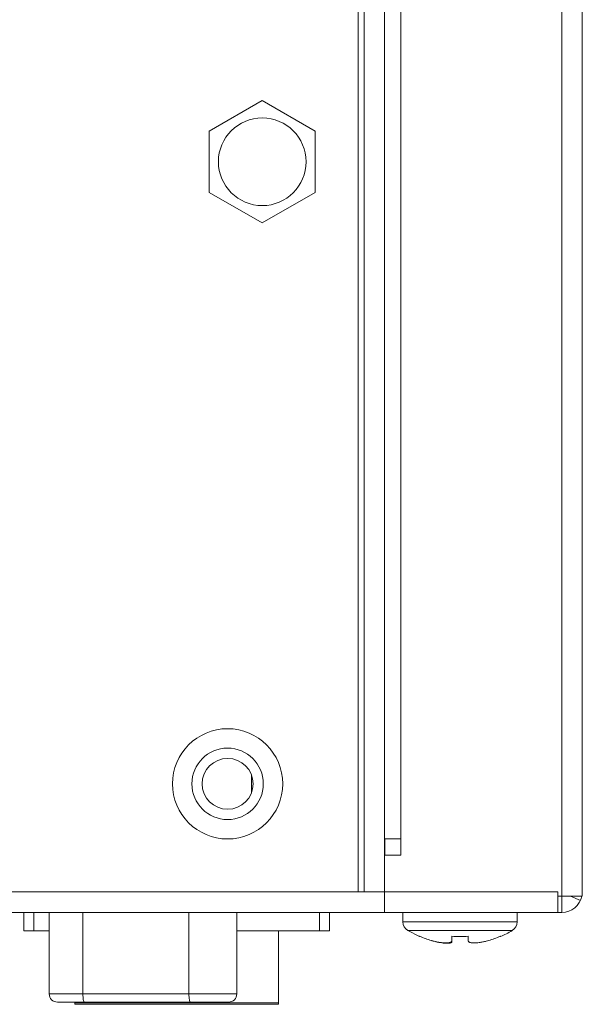
# Model space of a CAD drawing. Units: inches. Extents: x 0.5 to 16.1, y 0.5 to 11.2.
# Drawn here: x 9.8 to 10.1, y 3.1 to 3.7 of the extents above; entities that cross this region are included whole.
import ezdxf

# ---------------------------------------------------------------- set-up
doc = ezdxf.new("R2010")
doc.units = ezdxf.units.IN
doc.header["$MEASUREMENT"] = 0
doc.layers.add('Layer 1', color=7, linetype='Continuous')

# ---------------------------------------------------------------- blocks, each defined once
blk = doc.blocks.new('block 22')
at = {"layer": 'Layer 1', "lineweight": 0}
blk.add_open_spline([(10.05644, 3.14337), (10.05644, 3.14329), (10.05642, 3.14321), (10.05639, 3.14313), (10.05635, 3.14305), (10.0563, 3.14298), (10.05623, 3.14291), (10.05616, 3.14284), (10.05608, 3.14278), (10.05599, 3.14273), (10.05587, 3.14266), (10.05575, 3.14262), (10.05563, 3.14257), (10.05549, 3.14252), (10.05534, 3.14248), (10.05519, 3.14244), (10.05501, 3.14241), (10.05483, 3.14238), (10.05465, 3.14236), (10.0542, 3.1423), (10.05375, 3.14229), (10.0533, 3.14229), (10.05276, 3.14229), (10.0522, 3.14231), (10.05166, 3.14236), (10.05104, 3.14241), (10.05041, 3.14248), (10.04979, 3.14257), (10.04912, 3.14266), (10.04846, 3.14278), (10.04779, 3.14291), (10.0471, 3.14305), (10.04641, 3.14321), (10.04572, 3.14337)], degree=3, knots=[0, 0, 0, 0, 1, 1, 1, 2, 2, 2, 3, 3, 3, 4, 4, 4, 5, 5, 5, 6, 6, 6, 7, 7, 7, 8, 8, 8, 9, 9, 9, 10, 10, 10, 11, 11, 11, 11], dxfattribs=at)
blk = doc.blocks.new('block 23')
at = {"layer": 'Layer 1', "lineweight": 0}
blk.add_open_spline([(10.06715, 3.1441), (10.06715, 3.14398), (10.06717, 3.14387), (10.06721, 3.14377), (10.06724, 3.14366), (10.0673, 3.14356), (10.06736, 3.14347), (10.06745, 3.14337), (10.06754, 3.14328), (10.06764, 3.14321), (10.06775, 3.14312), (10.06788, 3.14304), (10.06802, 3.14298), (10.06817, 3.1429), (10.06833, 3.14285), (10.0685, 3.14279), (10.06869, 3.14274), (10.06889, 3.14269), (10.06909, 3.14265), (10.06957, 3.14256), (10.07006, 3.14253), (10.07056, 3.14251), (10.07116, 3.14249), (10.07177, 3.1425), (10.07237, 3.14254), (10.07306, 3.14259), (10.07376, 3.14266), (10.07444, 3.14276), (10.07521, 3.14287), (10.07596, 3.143), (10.07671, 3.14315), (10.07751, 3.14331), (10.0783, 3.14349), (10.07908, 3.1437)], degree=3, knots=[0, 0, 0, 0, 1, 1, 1, 2, 2, 2, 3, 3, 3, 4, 4, 4, 5, 5, 5, 6, 6, 6, 7, 7, 7, 8, 8, 8, 9, 9, 9, 10, 10, 10, 11, 11, 11, 11], dxfattribs=at)
blk = doc.blocks.new('block 24')
at = {"layer": 'Layer 1', "lineweight": 0}
blk.add_open_spline([(10.0435, 3.14397), (10.04433, 3.14373), (10.04516, 3.14352), (10.046, 3.14334), (10.04681, 3.14315), (10.04763, 3.143), (10.04844, 3.14287), (10.04918, 3.14275), (10.04994, 3.14265), (10.0507, 3.14258), (10.05135, 3.14253), (10.05202, 3.14249), (10.05268, 3.1425), (10.05323, 3.1425), (10.05376, 3.14253), (10.0543, 3.14262), (10.05452, 3.14265), (10.05473, 3.14269), (10.05495, 3.14276), (10.05513, 3.1428), (10.05531, 3.14286), (10.05549, 3.14294), (10.05563, 3.143), (10.05577, 3.14307), (10.0559, 3.14316), (10.05601, 3.14325), (10.05611, 3.14334), (10.0562, 3.14344), (10.05628, 3.14353), (10.05634, 3.14363), (10.05638, 3.14375), (10.05642, 3.14386), (10.05644, 3.14398), (10.05644, 3.1441)], degree=3, knots=[0, 0, 0, 0, 1, 1, 1, 2, 2, 2, 3, 3, 3, 4, 4, 4, 5, 5, 5, 6, 6, 6, 7, 7, 7, 8, 8, 8, 9, 9, 9, 10, 10, 10, 11, 11, 11, 11], dxfattribs=at)
blk = doc.blocks.new('block 79')
at = {"layer": 'Layer 1', "lineweight": 0}
blk.add_open_spline([(10.12876, 3.16262), (10.13512, 3.16262), (10.14061, 3.1671), (10.14188, 3.17334)], degree=3, dxfattribs=at)
blk = doc.blocks.new('block 80')
at = {"layer": 'Layer 1', "lineweight": 0}
blk.add_open_spline([(10.07908, 3.1437), (10.07957, 3.14383), (10.08006, 3.14396), (10.08055, 3.1441)], degree=3, dxfattribs=at)
blk = doc.blocks.new('block 81')
at = {"layer": 'Layer 1', "lineweight": 0}
blk.add_open_spline([(10.04305, 3.1441), (10.0432, 3.14406), (10.04334, 3.14401), (10.0435, 3.14397)], degree=3, dxfattribs=at)
blk = doc.blocks.new('block 82')
at = {"layer": 'Layer 1', "lineweight": 0}
blk.add_open_spline([(10.08055, 3.1441), (10.08317, 3.14487), (10.08575, 3.1458), (10.08826, 3.14688)], degree=3, dxfattribs=at)
blk = doc.blocks.new('block 83')
at = {"layer": 'Layer 1', "lineweight": 0}
blk.add_open_spline([(10.03533, 3.14688), (10.03784, 3.1458), (10.04042, 3.14487), (10.04305, 3.1441)], degree=3, dxfattribs=at)
blk = doc.blocks.new('block 84')
at = {"layer": 'Layer 1', "lineweight": 0}
blk.add_open_spline([(10.0618, 3.14672), (10.06358, 3.14672), (10.06537, 3.14677), (10.06715, 3.14688)], degree=3, dxfattribs=at)
blk = doc.blocks.new('block 85')
at = {"layer": 'Layer 1', "lineweight": 0}
blk.add_open_spline([(10.05644, 3.14688), (10.05823, 3.14677), (10.06001, 3.14672), (10.0618, 3.14672)], degree=3, dxfattribs=at)
blk = doc.blocks.new('block 86')
at = {"layer": 'Layer 1', "lineweight": 0}
blk.add_open_spline([(9.93255, 3.247), (9.93255, 3.25994), (9.92206, 3.27044), (9.90911, 3.27044), (9.89618, 3.27044), (9.88568, 3.25994), (9.88568, 3.247), (9.88568, 3.23406), (9.89618, 3.22356), (9.90912, 3.22356), (9.92206, 3.22356), (9.93255, 3.23406), (9.93255, 3.247)], degree=3, knots=[0, 0, 0, 0, 1, 1, 1, 2, 2, 2, 3, 3, 3, 4, 4, 4, 4], dxfattribs=at)
blk = doc.blocks.new('block 87')
at = {"layer": 'Layer 1', "lineweight": 0}
blk.add_open_spline([(9.94532, 3.247), (9.94532, 3.267), (9.92911, 3.2832), (9.90911, 3.2832), (9.88913, 3.2832), (9.87291, 3.267), (9.87291, 3.247), (9.87291, 3.22701), (9.88913, 3.21079), (9.90912, 3.21079), (9.92911, 3.21079), (9.94532, 3.22701), (9.94532, 3.247)], degree=3, knots=[0, 0, 0, 0, 1, 1, 1, 2, 2, 2, 3, 3, 3, 4, 4, 4, 4], dxfattribs=at)
blk = doc.blocks.new('block 149')
at = {"layer": 'Layer 1', "lineweight": 0}
blk.add_lwpolyline([(10.03533, 3.14688), (10.03518, 3.14672)], dxfattribs=at)
blk = doc.blocks.new('block 150')
at = {"layer": 'Layer 1', "lineweight": 0}
blk.add_lwpolyline([(9.96668, 3.6354), (9.93189, 3.61531)], dxfattribs=at)
blk = doc.blocks.new('block 151')
at = {"layer": 'Layer 1', "lineweight": 0}
blk.add_lwpolyline([(9.89709, 3.67557), (9.93189, 3.69566)], dxfattribs=at)
blk = doc.blocks.new('block 183')
at = {"layer": 'Layer 1', "lineweight": 0}
blk.add_lwpolyline([(10.14216, 8.00813), (10.14216, 3.17334)], dxfattribs=at)
blk = doc.blocks.new('block 184')
at = {"layer": 'Layer 1', "lineweight": 0}
blk.add_lwpolyline([(10.12876, 3.17334), (10.12876, 3.16262)], dxfattribs=at)
blk = doc.blocks.new('block 185')
at = {"layer": 'Layer 1', "lineweight": 0}
blk.add_lwpolyline([(10.12876, 8.00813), (10.12876, 3.17334)], dxfattribs=at)
blk = doc.blocks.new('block 186')
at = {"layer": 'Layer 1', "lineweight": 0}
blk.add_lwpolyline([(10.12608, 3.16262), (10.12608, 3.17602)], dxfattribs=at)
blk = doc.blocks.new('block 193')
at = {"layer": 'Layer 1', "lineweight": 0}
blk.add_lwpolyline([(10.06715, 3.14688), (10.06715, 3.1441)], dxfattribs=at)
blk = doc.blocks.new('block 194')
at = {"layer": 'Layer 1', "lineweight": 0}
blk.add_lwpolyline([(10.05644, 3.14688), (10.05644, 3.14337)], dxfattribs=at)
blk = doc.blocks.new('block 196')
at = {"layer": 'Layer 1', "lineweight": 0}
blk.add_lwpolyline([(10.02296, 5.63225), (10.02296, 3.20013)], dxfattribs=at)
blk = doc.blocks.new('block 198')
at = {"layer": 'Layer 1', "lineweight": 0}
blk.add_lwpolyline([(10.01241, 3.21084), (10.01241, 3.20013)], dxfattribs=at)
blk = doc.blocks.new('block 200')
at = {"layer": 'Layer 1', "lineweight": 0}
blk.add_lwpolyline([(10.01225, 3.16262), (10.01225, 7.55278)], dxfattribs=at)
blk = doc.blocks.new('block 201')
at = {"layer": 'Layer 1', "lineweight": 0}
blk.add_lwpolyline([(9.99885, 7.55278), (9.99885, 3.17602)], dxfattribs=at)
blk = doc.blocks.new('block 202')
at = {"layer": 'Layer 1', "lineweight": 0}
blk.add_lwpolyline([(9.99483, 7.55278), (9.99483, 3.17602)], dxfattribs=at)
blk = doc.blocks.new('block 203')
at = {"layer": 'Layer 1', "lineweight": 0}
blk.add_lwpolyline([(9.97608, 3.16262), (9.97608, 3.15057)], dxfattribs=at)
blk = doc.blocks.new('block 204')
at = {"layer": 'Layer 1', "lineweight": 0}
blk.add_lwpolyline([(9.96939, 3.15057), (9.96939, 3.16262)], dxfattribs=at)
blk = doc.blocks.new('block 205')
at = {"layer": 'Layer 1', "lineweight": 0}
blk.add_lwpolyline([(9.96668, 3.67557), (9.96668, 3.6354)], dxfattribs=at)
blk = doc.blocks.new('block 207')
at = {"layer": 'Layer 1', "lineweight": 0}
blk.add_lwpolyline([(9.9426, 3.10223), (9.9426, 3.15057)], dxfattribs=at)
blk = doc.blocks.new('block 209')
at = {"layer": 'Layer 1', "lineweight": 0}
blk.add_lwpolyline([(9.89709, 3.6354), (9.89709, 3.67557)], dxfattribs=at)
blk = doc.blocks.new('block 213')
at = {"layer": 'Layer 1', "lineweight": 0}
blk.add_lwpolyline([(9.80867, 3.10369), (9.80867, 3.10223)], dxfattribs=at)
blk = doc.blocks.new('block 214')
at = {"layer": 'Layer 1', "lineweight": 0}
blk.add_lwpolyline([(9.78189, 3.16262), (9.78189, 3.15057)], dxfattribs=at)
blk = doc.blocks.new('block 215')
at = {"layer": 'Layer 1', "lineweight": 0}
blk.add_lwpolyline([(9.77519, 3.15057), (9.77519, 3.16262)], dxfattribs=at)
blk = doc.blocks.new('block 328')
at = {"layer": 'Layer 1', "lineweight": 0}
blk.add_lwpolyline([(10.08842, 3.14672), (10.08826, 3.14688)], dxfattribs=at)
blk = doc.blocks.new('block 331')
at = {"layer": 'Layer 1', "lineweight": 0}
blk.add_lwpolyline([(9.93189, 3.69566), (9.96668, 3.67557)], dxfattribs=at)
blk = doc.blocks.new('block 332')
at = {"layer": 'Layer 1', "lineweight": 0}
blk.add_lwpolyline([(9.93189, 3.61531), (9.89709, 3.6354)], dxfattribs=at)
blk = doc.blocks.new('block 345')
at = {"layer": 'Layer 1', "lineweight": 0}
blk.add_lwpolyline([(10.14088, 3.17032), (10.13445, 3.17334)], dxfattribs=at)
blk = doc.blocks.new('block 347')
at = {"layer": 'Layer 1', "lineweight": 0}
blk.add_lwpolyline([(10.02296, 3.21084), (10.01225, 3.21084)], dxfattribs=at)
blk = doc.blocks.new('block 348')
at = {"layer": 'Layer 1', "lineweight": 0}
blk.add_lwpolyline([(10.01225, 3.20013), (10.02296, 3.20013)], dxfattribs=at)
blk = doc.blocks.new('block 349')
at = {"layer": 'Layer 1', "lineweight": 0}
blk.add_lwpolyline([(9.21805, 3.17602), (10.12608, 3.17602)], dxfattribs=at)
blk = doc.blocks.new('block 351')
at = {"layer": 'Layer 1', "lineweight": 0}
blk.add_lwpolyline([(10.14216, 3.17334), (10.12608, 3.17334)], dxfattribs=at)
blk = doc.blocks.new('block 352')
at = {"layer": 'Layer 1', "lineweight": 0}
blk.add_lwpolyline([(10.12876, 3.16262), (9.21805, 3.16262)], dxfattribs=at)
blk = doc.blocks.new('block 353')
at = {"layer": 'Layer 1', "lineweight": 0}
blk.add_lwpolyline([(9.91515, 3.15057), (9.97608, 3.15057)], dxfattribs=at)
blk = doc.blocks.new('block 354')
at = {"layer": 'Layer 1', "lineweight": 0}
blk.add_lwpolyline([(9.77519, 3.15057), (9.79193, 3.15057)], dxfattribs=at)
blk = doc.blocks.new('block 360')
at = {"layer": 'Layer 1', "lineweight": 0}
blk.add_lwpolyline([(9.9426, 3.1032), (9.80867, 3.1032)], dxfattribs=at)
blk = doc.blocks.new('block 361')
at = {"layer": 'Layer 1', "lineweight": 0}
blk.add_lwpolyline([(9.80867, 3.10223), (9.9426, 3.10223)], dxfattribs=at)
blk = doc.blocks.new('block 682')
at = {"layer": 'Layer 1', "lineweight": 0}
blk.add_open_spline([(9.815, 3.10369), (9.81493, 3.10369), (9.81487, 3.10375), (9.81481, 3.10381), (9.81473, 3.1039), (9.81469, 3.104), (9.81464, 3.10411), (9.81449, 3.10447), (9.81441, 3.10487), (9.81433, 3.10526), (9.81424, 3.10584), (9.81418, 3.10643), (9.81414, 3.10701), (9.81409, 3.10769), (9.81407, 3.10837), (9.81407, 3.10906)], degree=3, knots=[0, 0, 0, 0, 1, 1, 1, 2, 2, 2, 3, 3, 3, 4, 4, 4, 5, 5, 5, 5], dxfattribs=at)
blk = doc.blocks.new('block 683')
at = {"layer": 'Layer 1', "lineweight": 0}
blk.add_open_spline([(9.88464, 3.10369), (9.88457, 3.10369), (9.8845, 3.10375), (9.88446, 3.10381), (9.88437, 3.1039), (9.88433, 3.104), (9.88428, 3.10411), (9.88413, 3.10447), (9.88405, 3.10487), (9.88398, 3.10526), (9.88389, 3.10584), (9.88382, 3.10643), (9.88378, 3.10701), (9.88373, 3.10769), (9.88371, 3.10837), (9.88371, 3.10906)], degree=3, knots=[0, 0, 0, 0, 1, 1, 1, 2, 2, 2, 3, 3, 3, 4, 4, 4, 5, 5, 5, 5], dxfattribs=at)
blk = doc.blocks.new('block 684')
at = {"layer": 'Layer 1', "lineweight": 0}
blk.add_open_spline([(9.90979, 3.10369), (9.91275, 3.10369), (9.91515, 3.10609), (9.91515, 3.10906)], degree=3, dxfattribs=at)
blk = doc.blocks.new('block 685')
at = {"layer": 'Layer 1', "lineweight": 0}
blk.add_open_spline([(9.79193, 3.10906), (9.79193, 3.10609), (9.79433, 3.10369), (9.79729, 3.10369)], degree=3, dxfattribs=at)
blk = doc.blocks.new('block 690')
at = {"layer": 'Layer 1', "lineweight": 0}
blk.add_lwpolyline([(9.92486, 3.24139), (9.92486, 3.25261)], dxfattribs=at)
blk = doc.blocks.new('block 691')
at = {"layer": 'Layer 1', "lineweight": 0}
blk.add_lwpolyline([(9.91515, 3.16262), (9.91515, 3.10906)], dxfattribs=at)
blk = doc.blocks.new('block 692')
at = {"layer": 'Layer 1', "lineweight": 0}
blk.add_lwpolyline([(9.88371, 3.16262), (9.88371, 3.10906)], dxfattribs=at)
blk = doc.blocks.new('block 693')
at = {"layer": 'Layer 1', "lineweight": 0}
blk.add_lwpolyline([(9.81407, 3.16262), (9.81407, 3.10906)], dxfattribs=at)
blk = doc.blocks.new('block 694')
at = {"layer": 'Layer 1', "lineweight": 0}
blk.add_lwpolyline([(9.79193, 3.16262), (9.79193, 3.10906)], dxfattribs=at)
blk = doc.blocks.new('block 710')
at = {"layer": 'Layer 1', "lineweight": 0}
blk.add_lwpolyline([(9.91515, 3.10906), (9.79193, 3.10906)], dxfattribs=at)
blk = doc.blocks.new('block 711')
at = {"layer": 'Layer 1', "lineweight": 0}
blk.add_lwpolyline([(9.90979, 3.10369), (9.79729, 3.10369)], dxfattribs=at)
blk = doc.blocks.new('block 796')
at = {"layer": 'Layer 1', "lineweight": 0}
blk.add_open_spline([(10.0243, 3.15636), (10.0243, 3.154), (10.02554, 3.15181), (10.02757, 3.15061)], degree=3, dxfattribs=at)
blk = doc.blocks.new('block 797')
at = {"layer": 'Layer 1', "lineweight": 0}
blk.add_open_spline([(10.09603, 3.15061), (10.09806, 3.15181), (10.0993, 3.154), (10.0993, 3.15636)], degree=3, dxfattribs=at)
blk = doc.blocks.new('block 798')
at = {"layer": 'Layer 1', "lineweight": 0}
blk.add_open_spline([(10.08846, 3.14673), (10.09106, 3.14787), (10.09359, 3.14916), (10.09603, 3.15061)], degree=3, dxfattribs=at)
blk = doc.blocks.new('block 799')
at = {"layer": 'Layer 1', "lineweight": 0}
blk.add_open_spline([(9.96068, 3.65549), (9.96068, 3.67138), (9.94779, 3.68428), (9.93189, 3.68428), (9.91598, 3.68428), (9.90309, 3.67138), (9.90309, 3.65549), (9.90309, 3.63958), (9.91598, 3.62669), (9.93189, 3.62669), (9.94779, 3.62669), (9.96068, 3.63958), (9.96068, 3.65549)], degree=3, knots=[0, 0, 0, 0, 1, 1, 1, 2, 2, 2, 3, 3, 3, 4, 4, 4, 4], dxfattribs=at)
blk = doc.blocks.new('block 800')
at = {"layer": 'Layer 1', "lineweight": 0}
blk.add_open_spline([(9.92586, 3.247), (9.92586, 3.25625), (9.91836, 3.26374), (9.90911, 3.26374), (9.89988, 3.26374), (9.89238, 3.25625), (9.89238, 3.247), (9.89238, 3.23776), (9.89988, 3.23026), (9.90912, 3.23026), (9.91836, 3.23026), (9.92586, 3.23776), (9.92586, 3.247)], degree=3, knots=[0, 0, 0, 0, 1, 1, 1, 2, 2, 2, 3, 3, 3, 4, 4, 4, 4], dxfattribs=at)
blk = doc.blocks.new('block 987')
at = {"layer": 'Layer 1', "lineweight": 0}
blk.add_lwpolyline([(10.0993, 3.16262), (10.0993, 3.15636)], dxfattribs=at)
blk = doc.blocks.new('block 988')
at = {"layer": 'Layer 1', "lineweight": 0}
blk.add_lwpolyline([(10.0243, 3.16262), (10.0243, 3.15636)], dxfattribs=at)
blk = doc.blocks.new('block 993')
at = {"layer": 'Layer 1', "lineweight": 0}
blk.add_lwpolyline([(10.02757, 3.15061), (10.03513, 3.14673)], dxfattribs=at)
blk = doc.blocks.new('block 994')
at = {"layer": 'Layer 1', "lineweight": 0}
blk.add_lwpolyline([(10.0243, 3.15636), (10.0993, 3.15636)], dxfattribs=at)
blk = doc.blocks.new('block 995')
at = {"layer": 'Layer 1', "lineweight": 0}
blk.add_lwpolyline([(10.02757, 3.15061), (10.09603, 3.15061)], dxfattribs=at)

msp = doc.modelspace()

# ---------------------------------------------------------------- block references
at = {"layer": 'Layer 1'}
for name in ['block 185', 'block 183', 'block 202', 'block 201', 'block 200', 'block 196', 'block 151', 'block 331', 'block 799', 'block 209', 'block 205', 'block 332', 'block 150', 'block 87', 'block 86', 'block 800', 'block 690', 'block 347', 'block 198', 'block 348', 'block 349', 'block 186', 'block 351', 'block 79', 'block 184', 'block 345', 'block 352', 'block 215', 'block 214', 'block 694', 'block 693', 'block 692', 'block 691', 'block 204', 'block 203', 'block 988', 'block 987', 'block 796', 'block 994', 'block 797', 'block 354', 'block 353', 'block 207', 'block 993', 'block 995', 'block 798', 'block 149', 'block 83', 'block 81', 'block 24', 'block 22', 'block 85', 'block 194', 'block 84', 'block 193', 'block 23', 'block 80', 'block 82', 'block 328', 'block 685', 'block 710', 'block 711', 'block 213', 'block 682', 'block 683', 'block 684', 'block 360', 'block 361']:
    msp.add_blockref(name, (0, 0), dxfattribs=at)

doc.saveas('drawing.dxf')
